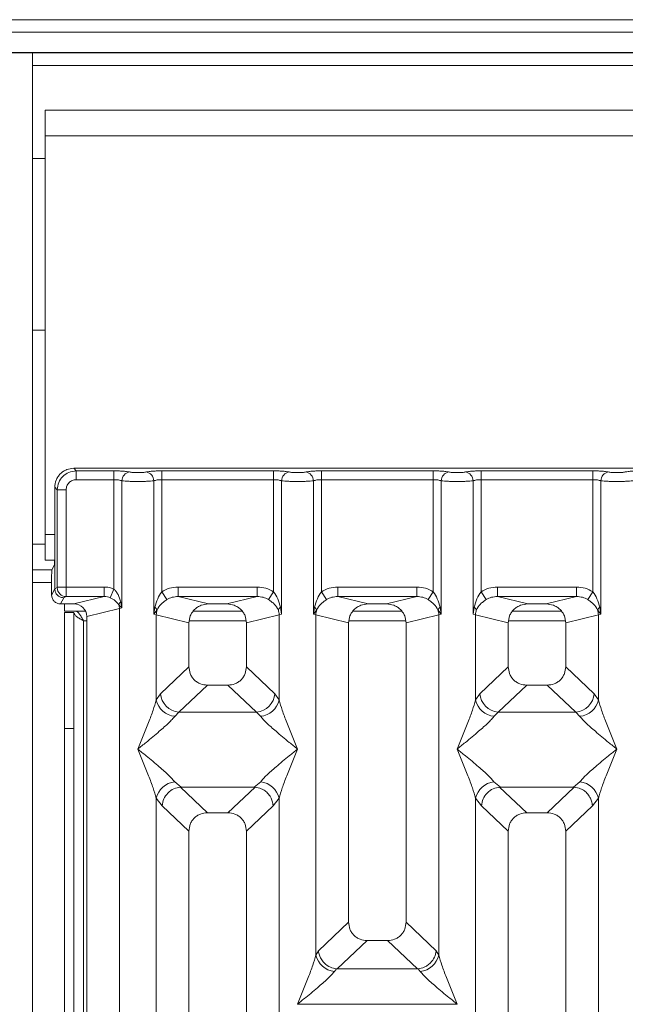
# Model space of a CAD drawing. Units: millimetres. Extents: x 5 to 415, y 5 to 292.
# Drawn here: x 84 to 94, y 144 to 160 of the extents above; entities that cross this region are included whole.
import ezdxf

# ---------------------------------------------------------------- set-up
doc = ezdxf.new("R2010")
doc.units = ezdxf.units.MM
doc.layers.add('BEMAßUNG', color=96, linetype='Continuous')
doc.styles.add('SLDTEXTSTYLE0', font='TXT', dxfattribs={"width": 0.75})
doc.dimstyles.new('SLDDIMSTYLE1', dxfattribs={"dimtxt": 3.5, "dimasz": 3.302, "dimexe": 0, "dimexo": 0.0625, "dimgap": 0.875, "dimtad": 1, "dimlfac": 10, "dimrnd": 1e-09, "dimzin": 12, "dimdsep": 46, "dimtxsty": 'SLDTEXTSTYLE0', "dimsah": 1, "dimcen": 0.09, "dimadec": 0, "dimazin": 3, "dimtfac": 1, "dimtofl": 0, "dimtmove": 0, "dimatfit": 3, "dimfxl": 0, "dimfrac": 2, "dimtolj": 1, "dimtzin": 12, "dimarcsym": 0})

# ---------------------------------------------------------------- blocks, each defined once
blk = doc.blocks.new('_D_13')
at = {"layer": 'BEMAßUNG'}
for p, q in [((84.101, 152.8), (70.944, 152.8)), ((71.944, 152.8), (71.944, 95.3)), ((84.101, 95.3), (70.944, 95.3))]:
    blk.add_line(p, q, dxfattribs=at)
for points in [[(71.944, 152.8), (71.436, 149.498), (72.452, 149.498)], [(71.944, 95.3), (72.452, 98.602), (71.436, 98.602)]]:
    blk.add_solid(points, dxfattribs=at)
at = {"layer": 'BEMAßUNG', "insert": (67.432, 116.958), "char_height": 3.5, "attachment_point": 1, "rotation": 90, "style": 'SLDTEXTSTYLE0'}
blk.add_mtext('575', dxfattribs=at)

msp = doc.modelspace()

# ---------------------------------------------------------------- linework, layer by layer
at = {"color": 7, "linetype": 'Continuous', "lineweight": 15}
for p, q in [((121.3543, 159.8304), (79.1543, 159.8304)), ((121.3543, 159.6334), (79.1543, 159.6334)), ((121.7543, 159.3164), (78.7543, 159.3164)), ((121.7543, 159.3103), (78.7543, 159.3103)), ((84.4543, 159.3103), (84.4543, 96.0103)), ((84.4543, 159.1103), (116.0543, 159.1103)), ((115.8543, 158.4103), (84.6543, 158.4103)), ((84.6543, 158.0103), (84.6543, 158.4103)), ((115.8543, 158.0103), (84.6543, 158.0103)), ((84.6543, 158.0103), (84.6543, 151.7603)), ((84.6543, 157.6553), (84.4543, 157.6553)), ((84.4543, 154.9653), (84.6543, 154.9653)), ((94.6088, 152.7998), (85.1005, 152.7998)), ((85.1005, 152.7998), (85.1398, 152.7606)), ((85.1398, 152.7606), (85.7305, 152.7606)), ((85.1398, 152.6219), (85.1398, 152.7606)), ((85.7305, 152.7606), (85.7305, 152.6219)), ((86.4788, 152.7606), (88.2305, 152.7606)), ((86.4788, 152.6219), (86.4788, 152.7606)), ((88.2305, 152.7606), (88.2305, 152.6219)), ((88.9788, 152.7606), (90.7305, 152.7606)), ((88.9788, 152.7606), (88.9788, 152.6219)), ((90.7305, 152.7606), (90.7305, 152.6219)), ((91.4788, 152.7606), (93.2305, 152.7606)), ((91.4788, 152.7606), (91.4788, 152.6219)), ((93.2305, 152.7606), (93.2305, 152.6219)), ((85.7305, 152.6219), (85.1398, 152.6219)), ((85.7305, 150.9068), (85.7305, 152.6219)), ((85.8552, 152.6038), (85.8552, 150.6118)), ((86.3541, 150.5154), (86.3541, 152.6038)), ((86.4788, 152.6219), (86.4788, 150.8657)), ((86.4788, 152.6219), (88.2305, 152.6219)), ((88.2305, 150.8657), (88.2305, 152.6219)), ((88.3552, 152.6038), (88.3552, 150.5154)), ((88.8541, 150.5154), (88.8541, 152.6038)), ((88.9788, 152.6219), (88.9788, 150.8657)), ((88.9788, 152.6219), (90.7305, 152.6219)), ((90.7305, 150.8657), (90.7305, 152.6219)), ((90.8552, 152.6038), (90.8552, 150.5154)), ((91.3541, 150.5154), (91.3541, 152.6038)), ((91.4788, 152.6219), (91.4788, 150.8657)), ((91.4788, 152.6219), (93.2305, 152.6219)), ((93.2305, 150.8657), (93.2305, 152.6219)), ((93.3552, 152.6038), (93.3552, 150.5154)), ((84.8035, 152.5028), (84.8035, 151.4866)), ((84.8427, 152.4635), (84.8035, 152.5028)), ((84.9814, 152.4635), (84.8427, 152.4635)), ((84.8427, 150.9397), (84.8427, 152.4635)), ((84.9814, 152.4635), (84.9814, 150.9397)), ((84.6543, 151.3603), (84.6543, 151.7603)), ((84.8035, 150.9119), (84.8035, 151.4866)), ((84.6543, 151.3603), (84.8018, 151.3603)), ((84.797, 151.2871), (84.7586, 151.2103)), ((84.7586, 151.2103), (84.4543, 151.2103)), ((84.7546, 150.814), (84.7546, 151.0856)), ((84.7546, 150.814), (84.8035, 150.9119)), ((84.8414, 150.9297), (84.8035, 150.9109)), ((84.8035, 150.9109), (84.8035, 150.9119)), ((84.8427, 150.9397), (84.9814, 150.9397)), ((84.9814, 150.9397), (85.5772, 150.9397)), ((85.5772, 150.9397), (85.5772, 150.7901)), ((85.7305, 150.9068), (85.6695, 150.7724)), ((86.7342, 150.9397), (87.9751, 150.9397)), ((86.7342, 150.9397), (86.7342, 150.7901)), ((87.9751, 150.7901), (87.9751, 150.9397)), ((89.2342, 150.9397), (90.4751, 150.9397)), ((89.2342, 150.9397), (89.2342, 150.7901)), ((90.4751, 150.7901), (90.4751, 150.9397)), ((91.7342, 150.9397), (92.9751, 150.9397)), ((91.7342, 150.9397), (91.7342, 150.7901)), ((92.9751, 150.7901), (92.9751, 150.9397)), ((84.9431, 150.7717), (84.8943, 150.674)), ((84.9801, 150.7901), (84.9431, 150.7717)), ((85.5772, 150.7901), (84.9801, 150.7901)), ((85.1006, 150.674), (85.5772, 150.7901)), ((86.558, 150.7422), (86.4788, 150.8657)), ((86.7342, 150.7901), (87.2108, 150.674)), ((86.7342, 150.7901), (87.9751, 150.7901)), ((87.4986, 150.674), (87.9751, 150.7901)), ((88.1514, 150.7422), (88.2305, 150.8657)), ((88.9788, 150.8657), (89.058, 150.7422)), ((89.2342, 150.7901), (89.7108, 150.674)), ((89.2342, 150.7901), (90.4751, 150.7901)), ((89.9986, 150.674), (90.4751, 150.7901)), ((90.6514, 150.7422), (90.7305, 150.8657)), ((91.4788, 150.8657), (91.558, 150.7422)), ((91.7342, 150.7901), (92.2108, 150.674)), ((91.7342, 150.7901), (92.9751, 150.7901)), ((92.4986, 150.674), (92.9751, 150.7901)), ((93.1514, 150.7422), (93.2305, 150.8657)), ((85.1006, 150.674), (84.8943, 150.674)), ((84.9543, 150.674), (84.9543, 150.5603)), ((85.3047, 150.4773), (85.8163, 150.602)), ((85.8068, 150.6606), (85.8552, 150.6118)), ((85.8552, 150.6118), (85.8163, 150.602)), ((85.8163, 150.602), (85.8163, 125.0339)), ((85.8552, 150.6118), (85.8372, 150.7045)), ((86.3727, 150.6224), (86.3541, 150.5154)), ((87.4986, 150.674), (87.2108, 150.674)), ((88.3552, 150.5154), (88.3367, 150.6224)), ((88.8727, 150.6224), (88.8541, 150.5154)), ((89.9986, 150.674), (89.7108, 150.674)), ((90.8552, 150.5154), (90.8367, 150.6224)), ((91.3727, 150.6224), (91.3541, 150.5154)), ((92.4986, 150.674), (92.2108, 150.674)), ((93.3552, 150.5154), (93.3367, 150.6224)), ((84.9543, 150.5603), (85.2859, 150.5603)), ((84.9543, 150.5403), (85.1043, 150.5403)), ((84.9543, 148.7217), (84.9543, 150.5403)), ((85.1043, 150.5403), (85.1043, 148.7217)), ((85.3047, 125.0339), (85.3047, 150.4773)), ((86.3541, 150.5154), (86.4048, 150.5828)), ((86.393, 150.5037), (86.3541, 150.5154)), ((86.393, 149.1701), (86.393, 150.5037)), ((86.393, 150.5037), (86.9047, 150.379)), ((87.7386, 150.5603), (86.9707, 150.5603)), ((88.3163, 150.5037), (87.8047, 150.379)), ((88.3552, 150.5154), (88.3163, 150.5037)), ((88.3163, 150.5037), (88.3163, 149.1701)), ((88.8541, 150.5154), (88.9048, 150.5828)), ((88.893, 150.5037), (88.8541, 150.5154)), ((88.893, 145.1726), (88.893, 150.5037)), ((88.893, 150.5037), (89.4047, 150.379)), ((90.2386, 150.5603), (89.4707, 150.5603)), ((90.3047, 150.379), (90.8163, 150.5037)), ((90.8046, 150.5828), (90.8552, 150.5154)), ((90.8552, 150.5154), (90.8163, 150.5037)), ((90.8163, 150.5037), (90.8163, 145.1726)), ((91.393, 150.5037), (91.3541, 150.5154)), ((91.393, 149.1701), (91.393, 150.5037)), ((91.393, 150.5037), (91.9047, 150.379)), ((92.7386, 150.5603), (91.9707, 150.5603)), ((92.8047, 150.379), (93.3163, 150.5037)), ((93.3046, 150.5828), (93.3552, 150.5154)), ((93.3552, 150.5154), (93.3163, 150.5037)), ((93.3163, 150.5037), (93.3163, 149.1701)), ((86.9047, 150.379), (86.9047, 149.691)), ((87.8047, 149.691), (87.8047, 150.379)), ((89.4047, 150.379), (89.4047, 145.688)), ((90.3047, 145.688), (90.3047, 150.379)), ((91.9047, 150.379), (91.9047, 149.691)), ((92.8047, 149.691), (92.8047, 150.379)), ((86.9047, 149.691), (86.4588, 149.2683)), ((88.2505, 149.2683), (87.8047, 149.691)), ((91.9047, 149.691), (91.4588, 149.2683)), ((93.2505, 149.2683), (92.8047, 149.691)), ((87.1942, 149.4026), (86.7472, 148.9788)), ((87.1942, 149.4026), (87.5152, 149.4026)), ((87.9622, 148.9788), (87.5152, 149.4026)), ((92.1942, 149.4026), (91.7472, 148.9788)), ((92.1942, 149.4026), (92.5152, 149.4026)), ((92.9622, 148.9788), (92.5152, 149.4026)), ((86.4588, 149.2683), (86.393, 149.1701)), ((88.2505, 149.2683), (88.3163, 149.1701)), ((91.4588, 149.2683), (91.393, 149.1701)), ((93.3163, 149.1701), (93.2505, 149.2683)), ((86.7472, 148.9788), (86.6814, 148.9133)), ((87.9622, 148.9788), (86.7472, 148.9788)), ((88.028, 148.9133), (87.9622, 148.9788)), ((91.7472, 148.9788), (91.6814, 148.9133)), ((91.7472, 148.9788), (92.9622, 148.9788)), ((93.028, 148.9133), (92.9622, 148.9788)), ((85.1043, 148.7217), (84.9543, 148.7217)), ((84.9543, 110.3103), (84.9543, 148.7217)), ((85.1043, 110.3103), (85.1043, 148.7217)), ((86.6814, 147.8863), (86.781, 147.8051)), ((87.9284, 147.8051), (88.028, 147.8863)), ((91.6814, 147.8863), (91.781, 147.8051)), ((92.9284, 147.8051), (93.028, 147.8863)), ((86.781, 147.8051), (86.7701, 147.8047)), ((86.7701, 147.8047), (87.1942, 147.4026)), ((86.781, 147.8051), (87.9284, 147.8051)), ((87.5152, 147.4026), (87.9393, 147.8047)), ((87.9393, 147.8047), (87.9284, 147.8051)), ((91.781, 147.8051), (91.7701, 147.8047)), ((91.7701, 147.8047), (92.1942, 147.4026)), ((91.781, 147.8051), (92.9284, 147.8051)), ((92.5152, 147.4026), (92.9393, 147.8047)), ((92.9393, 147.8047), (92.9284, 147.8051)), ((86.393, 132.116), (86.393, 147.6296)), ((86.393, 147.6296), (86.4863, 147.5109)), ((86.4863, 147.5109), (86.9047, 147.1142)), ((88.223, 147.5109), (87.8047, 147.1142)), ((88.3163, 147.6296), (88.223, 147.5109)), ((88.3163, 147.6296), (88.3163, 132.116)), ((91.393, 132.116), (91.393, 147.6296)), ((91.393, 147.6296), (91.4863, 147.5109)), ((91.4863, 147.5109), (91.9047, 147.1142)), ((92.8047, 147.1142), (93.223, 147.5109)), ((93.223, 147.5109), (93.3163, 147.6296)), ((93.3163, 147.6296), (93.3163, 132.116)), ((87.5152, 147.4026), (87.1942, 147.4026)), ((92.5152, 147.4026), (92.1942, 147.4026)), ((86.9047, 147.1142), (86.9047, 125.0339)), ((87.8047, 125.0339), (87.8047, 147.1142)), ((91.9047, 147.1142), (91.9047, 125.0339)), ((92.8047, 125.0339), (92.8047, 147.1142)), ((89.4047, 145.688), (88.9321, 145.2399)), ((90.7772, 145.2399), (90.3047, 145.688)), ((89.2255, 144.9552), (89.6942, 145.3996)), ((89.6942, 145.3996), (90.0152, 145.3996)), ((90.4839, 144.9552), (90.0152, 145.3996)), ((88.9321, 145.2399), (88.893, 145.1726)), ((90.8163, 145.1726), (90.7772, 145.2399)), ((89.2151, 144.9557), (89.1814, 144.9159)), ((89.2255, 144.9552), (89.2151, 144.9557)), ((90.4839, 144.9552), (89.2255, 144.9552)), ((90.4942, 144.9557), (90.4839, 144.9552)), ((90.528, 144.9159), (90.4942, 144.9557)), ((88.6056, 144.4011), (91.1038, 144.4011))]:
    msp.add_line(p, q, dxfattribs=at)
at = {"color": 8, "linetype": 'Continuous', "lineweight": 15}
for p, q in [((84.6543, 151.7603), (84.8035, 151.7603)), ((84.6543, 151.6103), (84.4543, 151.6103)), ((84.4543, 151.0103), (84.7546, 151.0103)), ((85.2543, 150.4103), (85.3047, 150.4103)), ((85.2543, 110.3103), (85.2543, 150.4103)), ((86.9108, 150.4103), (87.7985, 150.4103)), ((89.4108, 150.4103), (90.2985, 150.4103)), ((91.9108, 150.4103), (92.7985, 150.4103))]:
    msp.add_line(p, q, dxfattribs=at)
at = {"color": 7, "linetype": 'Continuous', "lineweight": 15}
for centre, radius, start, end in [((85.9974, 152.6026), 0.1422, 100.43261, 179.53033), ((86.212, 152.6026), 0.1422, 0.46967, 79.56739), ((88.4974, 152.6026), 0.1422, 100.43261, 179.53033), ((88.712, 152.6026), 0.1422, 0.46967, 79.56739), ((90.9974, 152.6026), 0.1422, 100.43261, 179.53033), ((91.212, 152.6026), 0.1422, 0.46967, 79.56739), ((93.4974, 152.6026), 0.1422, 100.43261, 179.53033), ((84.9822, 150.9308), 0.1408, 180.43931, 269.1401), ((85.9023, 150.627), 0.1013, 130.04182, 160.62297), ((85.6081, 150.5981), 0.2083, 1.07303, 17.45467), ((86.3129, 150.5411), 0.101, 24.44345, 53.68614), ((88.3965, 150.5411), 0.101, 126.31386, 155.55655), ((88.8129, 150.5411), 0.101, 24.44345, 53.68614), ((90.8965, 150.5411), 0.101, 126.31386, 155.55655), ((91.3129, 150.5411), 0.101, 24.44345, 53.68614), ((93.3965, 150.5411), 0.101, 126.31386, 155.55655), ((86.7053, 150.4978), 0.3123, 164.21082, 178.92812), ((88.004, 150.4978), 0.3123, 1.07187, 15.78918), ((89.2053, 150.4978), 0.3123, 164.21082, 178.92812), ((90.504, 150.4978), 0.3123, 1.07187, 15.78918), ((91.7053, 150.4978), 0.3123, 164.21082, 178.92812), ((93.004, 150.4978), 0.3123, 1.07187, 15.78918), ((86.7738, 149.2936), 0.316, 184.60477, 265.17409), ((87.9356, 149.2936), 0.316, 274.82591, 355.39523), ((91.7738, 149.2936), 0.316, 184.60477, 265.17409), ((92.9356, 149.2936), 0.316, 274.82591, 355.39523), ((86.7152, 149.2417), 0.33, 192.52091, 264.11601), ((87.9941, 149.2417), 0.33, 275.88399, 347.47909), ((91.7152, 149.2417), 0.33, 192.52091, 264.11601), ((92.9941, 149.2417), 0.33, 275.88399, 347.47909), ((86.7152, 147.558), 0.33, 95.88401, 167.47909), ((87.9941, 147.558), 0.33, 12.52093, 84.11601), ((91.7152, 147.558), 0.33, 95.88401, 167.47909), ((92.9941, 147.558), 0.33, 12.52093, 84.11601), ((89.2152, 145.2442), 0.33, 192.52091, 264.11601), ((90.4941, 145.2442), 0.33, 275.88399, 347.47909)]:
    msp.add_arc(centre, radius, start, end, dxfattribs=at)
msp.add_ellipse((85.0966, 150.4735), major_axis=(0.2026, 0.0494), ratio=0.9590345, start_param=6.0536329, end_param=7.6051852, dxfattribs=at)
for points, knots in [([(85.1005, 152.7998), (85.063, 152.7959), (85.0052, 152.7898), (84.9358, 152.7529), (84.8887, 152.7147), (84.8504, 152.6675), (84.8135, 152.5981), (84.8074, 152.5403), (84.8035, 152.5028)], [0, 0, 0, 0, 0.2403446, 0.3701667, 0.5000001, 0.6296107, 0.7596554, 1, 1, 1, 1]), ([(85.1398, 152.7606), (85.1, 152.7556), (85.0224, 152.7459), (84.9259, 152.6774), (84.8574, 152.5809), (84.8477, 152.5033), (84.8427, 152.4635)], [0, 0, 0, 0, 0.2567715, 0.5, 0.7432341, 1, 1, 1, 1]), ([(85.9716, 152.7424), (85.9571, 152.7451), (85.928, 152.7504), (85.8685, 152.7561), (85.8018, 152.7599), (85.7543, 152.7603), (85.7305, 152.7606)], [0, 0, 0, 0, 0.2507633, 0.5009338, 0.7506078, 1, 1, 1, 1]), ([(86.2377, 152.7424), (86.2523, 152.7451), (86.2814, 152.7504), (86.3409, 152.7561), (86.4076, 152.7599), (86.4551, 152.7603), (86.4788, 152.7606)], [0, 0, 0, 0, 0.2507633, 0.5009338, 0.7506078, 1, 1, 1, 1]), ([(88.2305, 152.7606), (88.2543, 152.7603), (88.3018, 152.7599), (88.3685, 152.7561), (88.428, 152.7504), (88.4571, 152.7451), (88.4716, 152.7424)], [0, 0, 0, 0, 0.2493922, 0.4990662, 0.7492367, 1, 1, 1, 1]), ([(88.7377, 152.7424), (88.7523, 152.7451), (88.7814, 152.7504), (88.8409, 152.7561), (88.9076, 152.7599), (88.9551, 152.7603), (88.9788, 152.7606)], [0, 0, 0, 0, 0.2507633, 0.5009338, 0.7506078, 1, 1, 1, 1]), ([(90.7305, 152.7606), (90.7543, 152.7603), (90.8018, 152.7599), (90.8685, 152.7561), (90.928, 152.7504), (90.9571, 152.7451), (90.9716, 152.7424)], [0, 0, 0, 0, 0.2493922, 0.4990662, 0.7492367, 1, 1, 1, 1]), ([(91.2377, 152.7424), (91.2523, 152.7451), (91.2814, 152.7504), (91.3409, 152.7561), (91.4076, 152.7599), (91.4551, 152.7603), (91.4788, 152.7606)], [0, 0, 0, 0, 0.25076331, 0.50093377, 0.75060782, 1, 1, 1, 1]), ([(93.2305, 152.7606), (93.2539, 152.7603), (93.3014, 152.7599), (93.3685, 152.7561), (93.4282, 152.7503), (93.4573, 152.7451), (93.4716, 152.7424)], [0, 0, 0, 0, 0.2455971, 0.4990663, 0.753047, 1, 1, 1, 1]), ([(93.7377, 152.7424), (93.7523, 152.7451), (93.7814, 152.7504), (93.8409, 152.7561), (93.9076, 152.7599), (93.9551, 152.7603), (93.9788, 152.7606)], [0, 0, 0, 0, 0.2507633, 0.5009338, 0.7506078, 1, 1, 1, 1]), ([(85.1398, 152.6219), (85.119, 152.6196), (85.0774, 152.6149), (85.0249, 152.5784), (84.9884, 152.5259), (84.9837, 152.4843), (84.9814, 152.4635)], [0, 0, 0, 0, 0.2506495, 0.5, 0.7493505, 1, 1, 1, 1]), ([(85.7305, 152.6219), (85.7427, 152.6217), (85.7673, 152.6212), (85.8014, 152.6175), (85.8324, 152.6118), (85.8474, 152.6065), (85.8552, 152.6038)], [0, 0, 0, 0, 0.2452069, 0.4965616, 0.7378528, 1, 1, 1, 1]), ([(86.1047, 152.5938), (86.0818, 152.5939), (86.0348, 152.5942), (85.9669, 152.5962), (85.9031, 152.5993), (85.8714, 152.6023), (85.8552, 152.6038)], [0, 0, 0, 0, 0.2332459, 0.4776245, 0.7331931, 1, 1, 1, 1]), ([(86.2377, 152.7424), (86.2297, 152.741), (86.2137, 152.7381), (86.1808, 152.7349), (86.144, 152.7329), (86.1047, 152.7322), (86.0653, 152.7329), (86.0286, 152.7349), (85.9957, 152.7381), (85.9797, 152.741), (85.9716, 152.7424)], [0, 0, 0, 0, 0.1255176, 0.2504664, 0.3753951, 0.5000028, 0.6247884, 0.7495392, 0.8745747, 1, 1, 1, 1]), ([(86.1047, 152.5938), (86.1276, 152.5939), (86.1745, 152.5942), (86.2425, 152.5962), (86.3062, 152.5993), (86.3379, 152.6023), (86.3541, 152.6038)], [0, 0, 0, 0, 0.2332459, 0.4776245, 0.7331931, 1, 1, 1, 1]), ([(86.3541, 152.6038), (86.362, 152.6065), (86.377, 152.6118), (86.4079, 152.6175), (86.4421, 152.6212), (86.4667, 152.6217), (86.4788, 152.6219)], [0, 0, 0, 0, 0.2621116, 0.5034383, 0.7547636, 1, 1, 1, 1]), ([(88.2305, 152.6219), (88.2427, 152.6217), (88.2673, 152.6212), (88.3014, 152.6175), (88.3324, 152.6118), (88.3474, 152.6065), (88.3552, 152.6038)], [0, 0, 0, 0, 0.2452069, 0.4965616, 0.7378528, 1, 1, 1, 1]), ([(88.3552, 152.6038), (88.3714, 152.6023), (88.4031, 152.5993), (88.4669, 152.5962), (88.5348, 152.5942), (88.5818, 152.5939), (88.6047, 152.5938)], [0, 0, 0, 0, 0.2668069, 0.5223755, 0.7667541, 1, 1, 1, 1]), ([(88.4716, 152.7424), (88.4797, 152.741), (88.4957, 152.7381), (88.5286, 152.7349), (88.5653, 152.7329), (88.6047, 152.7322), (88.644, 152.7329), (88.6808, 152.7349), (88.7137, 152.7381), (88.7297, 152.741), (88.7377, 152.7424)], [0, 0, 0, 0, 0.1254253, 0.2504608, 0.3752116, 0.4999972, 0.6246049, 0.7495336, 0.8744824, 1, 1, 1, 1]), ([(88.6047, 152.5938), (88.6276, 152.5939), (88.6745, 152.5942), (88.7425, 152.5962), (88.8062, 152.5993), (88.8379, 152.6023), (88.8541, 152.6038)], [0, 0, 0, 0, 0.2332459, 0.4776245, 0.7331931, 1, 1, 1, 1]), ([(88.8541, 152.6038), (88.862, 152.6065), (88.877, 152.6118), (88.9079, 152.6175), (88.9421, 152.6212), (88.9667, 152.6217), (88.9788, 152.6219)], [0, 0, 0, 0, 0.26211157, 0.5034383, 0.75476357, 1, 1, 1, 1]), ([(90.7305, 152.6219), (90.7427, 152.6217), (90.7673, 152.6212), (90.8014, 152.6175), (90.8324, 152.6118), (90.8474, 152.6065), (90.8552, 152.6038)], [0, 0, 0, 0, 0.2452069, 0.4965616, 0.7378528, 1, 1, 1, 1]), ([(90.8552, 152.6038), (90.8714, 152.6023), (90.9031, 152.5993), (90.9669, 152.5962), (91.0348, 152.5942), (91.0818, 152.5939), (91.1047, 152.5938)], [0, 0, 0, 0, 0.2668069, 0.5223755, 0.7667541, 1, 1, 1, 1]), ([(90.9716, 152.7424), (90.9797, 152.741), (90.9957, 152.7381), (91.0286, 152.7349), (91.0653, 152.7329), (91.1047, 152.7322), (91.144, 152.7329), (91.1808, 152.7349), (91.2137, 152.7381), (91.2297, 152.741), (91.2377, 152.7424)], [0, 0, 0, 0, 0.1254253, 0.2504608, 0.3752116, 0.4999972, 0.6246049, 0.7495336, 0.8744824, 1, 1, 1, 1]), ([(91.1047, 152.5938), (91.1276, 152.5939), (91.1745, 152.5942), (91.2425, 152.5962), (91.3062, 152.5993), (91.3379, 152.6023), (91.3541, 152.6038)], [0, 0, 0, 0, 0.2332459, 0.4776245, 0.7331931, 1, 1, 1, 1]), ([(91.3541, 152.6038), (91.362, 152.6065), (91.377, 152.6118), (91.4079, 152.6175), (91.4421, 152.6212), (91.4667, 152.6217), (91.4788, 152.6219)], [0, 0, 0, 0, 0.2621116, 0.5034383, 0.7547636, 1, 1, 1, 1]), ([(93.2305, 152.6219), (93.2427, 152.6217), (93.2673, 152.6212), (93.3014, 152.6175), (93.3324, 152.6118), (93.3474, 152.6065), (93.3552, 152.6038)], [0, 0, 0, 0, 0.2452069, 0.4965616, 0.7378528, 1, 1, 1, 1]), ([(93.3552, 152.6038), (93.3714, 152.6023), (93.4031, 152.5993), (93.4669, 152.5962), (93.5348, 152.5942), (93.5818, 152.5939), (93.6047, 152.5938)], [0, 0, 0, 0, 0.2668044, 0.522372, 0.7667516, 1, 1, 1, 1]), ([(93.4716, 152.7424), (93.4797, 152.741), (93.4957, 152.7381), (93.5286, 152.7349), (93.5653, 152.7329), (93.6046, 152.7322), (93.644, 152.7329), (93.6807, 152.7349), (93.7137, 152.7381), (93.7297, 152.741), (93.7377, 152.7424)], [0, 0, 0, 0, 0.1254643, 0.2504556, 0.3751243, 0.4999946, 0.6245206, 0.7495336, 0.8743578, 1, 1, 1, 1]), ([(93.6047, 152.5938), (93.6276, 152.5939), (93.6745, 152.5942), (93.7425, 152.5962), (93.8062, 152.5993), (93.8379, 152.6023), (93.8541, 152.6038)], [0, 0, 0, 0, 0.2332484, 0.477628, 0.7331956, 1, 1, 1, 1]), ([(84.8035, 151.4866), (84.8034, 151.4622), (84.8032, 151.4122), (84.8018, 151.3501), (84.8, 151.3128), (84.7984, 151.2929), (84.7975, 151.2891), (84.797, 151.2871)], [0, 0, 0, 0, 0.2434371, 0.4991812, 0.7161016, 0.8497776, 1, 1, 1, 1]), ([(84.7546, 151.0856), (84.7546, 151.1009), (84.7547, 151.1321), (84.7556, 151.171), (84.7567, 151.1946), (84.7577, 151.2069), (84.7583, 151.2092), (84.7586, 151.2103)], [0, 0, 0, 0, 0.24342473, 0.49916535, 0.71608327, 0.8579592, 1, 1, 1, 1]), ([(84.9431, 150.7717), (84.9318, 150.7726), (84.9108, 150.7742), (84.8765, 150.7872), (84.8478, 150.8075), (84.8263, 150.834), (84.8087, 150.8662), (84.8055, 150.8932), (84.8035, 150.9109)], [0, 0, 0, 0, 0.1552203, 0.2904938, 0.5003796, 0.6307964, 0.7577153, 1, 1, 1, 1]), ([(84.8414, 150.9297), (84.8416, 150.93), (84.8419, 150.9304), (84.8424, 150.9327), (84.8427, 150.9359), (84.8427, 150.9384), (84.8427, 150.9397)], [0, 0, 0, 0, 0.2540626, 0.4990782, 0.7425808, 1, 1, 1, 1]), ([(84.9814, 150.9397), (84.9813, 150.9244), (84.9813, 150.8914), (84.981, 150.8438), (84.9807, 150.8117), (84.9804, 150.7946), (84.9802, 150.7916), (84.9801, 150.7901)], [0, 0, 0, 0, 0.2046161, 0.4392679, 0.7038354, 0.8481346, 1, 1, 1, 1]), ([(85.5772, 150.9397), (85.6037, 150.9384), (85.6566, 150.9356), (85.7059, 150.9164), (85.7305, 150.9068)], [0, 0, 0, 0, 0.501794, 1, 1, 1, 1]), ([(85.8372, 150.7045), (85.8251, 150.744), (85.8074, 150.8018), (85.7671, 150.8686), (85.742, 150.8948), (85.7305, 150.9068)], [0, 0, 0, 0, 0.5394892, 0.790324, 1, 1, 1, 1]), ([(86.4788, 150.8657), (86.5185, 150.8871), (86.5984, 150.9301), (86.6888, 150.9365), (86.7342, 150.9397)], [0, 0, 0, 0, 0.4974113, 1, 1, 1, 1]), ([(87.9751, 150.9397), (88.0206, 150.9365), (88.111, 150.9301), (88.1908, 150.8871), (88.2305, 150.8657)], [0, 0, 0, 0, 0.5025887, 1, 1, 1, 1]), ([(88.9788, 150.8657), (89.0185, 150.8871), (89.0984, 150.9301), (89.1888, 150.9365), (89.2342, 150.9397)], [0, 0, 0, 0, 0.4974113, 1, 1, 1, 1]), ([(90.4751, 150.9397), (90.5206, 150.9365), (90.611, 150.9301), (90.6908, 150.8871), (90.7305, 150.8657)], [0, 0, 0, 0, 0.5025887, 1, 1, 1, 1]), ([(91.4788, 150.8657), (91.5185, 150.8871), (91.5984, 150.9301), (91.6888, 150.9365), (91.7342, 150.9397)], [0, 0, 0, 0, 0.4974113, 1, 1, 1, 1]), ([(92.9751, 150.9397), (93.0206, 150.9365), (93.111, 150.9301), (93.1908, 150.8871), (93.2305, 150.8657)], [0, 0, 0, 0, 0.50258866, 1, 1, 1, 1]), ([(84.8943, 150.674), (84.8759, 150.6761), (84.8393, 150.6803), (84.7937, 150.7121), (84.7681, 150.7496), (84.7564, 150.7846), (84.7552, 150.804), (84.7546, 150.814)], [0, 0, 0, 0, 0.2507223, 0.4990054, 0.7343912, 0.8635385, 1, 1, 1, 1]), ([(85.5772, 150.7901), (85.5943, 150.7894), (85.6259, 150.7881), (85.6558, 150.7774), (85.6695, 150.7724)], [0, 0, 0, 0, 0.54071011, 1, 1, 1, 1]), ([(85.6695, 150.7724), (85.6839, 150.7655), (85.7137, 150.7513), (85.7637, 150.7161), (85.7894, 150.6829), (85.8068, 150.6606)], [0, 0, 0, 0, 0.2349908, 0.4846394, 1, 1, 1, 1]), ([(86.4788, 150.8657), (86.4557, 150.8301), (86.4062, 150.754), (86.3843, 150.6681), (86.3727, 150.6224)], [0, 0, 0, 0, 0.4687806, 1, 1, 1, 1]), ([(86.558, 150.7422), (86.5854, 150.7563), (86.6409, 150.7847), (86.7029, 150.7883), (86.7342, 150.7901)], [0, 0, 0, 0, 0.4945789, 1, 1, 1, 1]), ([(87.9751, 150.7901), (88.0065, 150.7883), (88.0685, 150.7847), (88.124, 150.7563), (88.1514, 150.7422)], [0, 0, 0, 0, 0.5054211, 1, 1, 1, 1]), ([(88.3367, 150.6224), (88.3251, 150.6681), (88.3032, 150.7541), (88.2537, 150.8301), (88.2305, 150.8657)], [0, 0, 0, 0, 0.53161976, 1, 1, 1, 1]), ([(88.9788, 150.8657), (88.9557, 150.8301), (88.9062, 150.754), (88.8843, 150.6681), (88.8727, 150.6224)], [0, 0, 0, 0, 0.4687806, 1, 1, 1, 1]), ([(89.058, 150.7422), (89.0854, 150.7563), (89.1409, 150.7847), (89.2029, 150.7883), (89.2342, 150.7901)], [0, 0, 0, 0, 0.4945789, 1, 1, 1, 1]), ([(90.4751, 150.7901), (90.5065, 150.7883), (90.5685, 150.7847), (90.624, 150.7563), (90.6514, 150.7422)], [0, 0, 0, 0, 0.5054211, 1, 1, 1, 1]), ([(90.8367, 150.6224), (90.8251, 150.6681), (90.8032, 150.7541), (90.7537, 150.8301), (90.7305, 150.8657)], [0, 0, 0, 0, 0.53161975, 1, 1, 1, 1]), ([(91.4788, 150.8657), (91.4557, 150.8301), (91.4062, 150.754), (91.3843, 150.6681), (91.3727, 150.6224)], [0, 0, 0, 0, 0.4687806, 1, 1, 1, 1]), ([(91.558, 150.7422), (91.5854, 150.7563), (91.6409, 150.7847), (91.7029, 150.7883), (91.7342, 150.7901)], [0, 0, 0, 0, 0.4945789, 1, 1, 1, 1]), ([(92.9751, 150.7901), (93.0065, 150.7883), (93.0685, 150.7847), (93.124, 150.7563), (93.1514, 150.7422)], [0, 0, 0, 0, 0.5054211, 1, 1, 1, 1]), ([(93.3367, 150.6224), (93.3251, 150.6681), (93.3032, 150.7541), (93.2537, 150.8301), (93.2305, 150.8657)], [0, 0, 0, 0, 0.5316198, 1, 1, 1, 1]), ([(86.4048, 150.5828), (86.4238, 150.6131), (86.4521, 150.6583), (86.5085, 150.7091), (86.5417, 150.7313), (86.558, 150.7422)], [0, 0, 0, 0, 0.508694, 0.7592559, 1, 1, 1, 1]), ([(87.2108, 150.674), (87.1722, 150.6701), (87.1121, 150.6641), (87.0407, 150.6271), (86.992, 150.589), (86.9531, 150.5425), (86.915, 150.4738), (86.9088, 150.4164), (86.9047, 150.379)], [0, 0, 0, 0, 0.2444915, 0.3798681, 0.5060364, 0.6368212, 0.7638149, 1, 1, 1, 1]), ([(87.8047, 150.379), (87.8006, 150.4164), (87.7943, 150.4738), (87.7562, 150.5425), (87.7174, 150.589), (87.6686, 150.6271), (87.5972, 150.6641), (87.5372, 150.6701), (87.4986, 150.674)], [0, 0, 0, 0, 0.2361851, 0.363161, 0.4939636, 0.6201138, 0.7555085, 1, 1, 1, 1]), ([(88.1514, 150.7422), (88.1677, 150.7313), (88.2009, 150.7091), (88.2573, 150.6582), (88.2856, 150.6131), (88.3046, 150.5828)], [0, 0, 0, 0, 0.2418433, 0.4909005, 1, 1, 1, 1]), ([(88.9048, 150.5828), (88.9238, 150.6131), (88.9521, 150.6583), (89.0085, 150.7091), (89.0417, 150.7313), (89.058, 150.7422)], [0, 0, 0, 0, 0.508694, 0.7592559, 1, 1, 1, 1]), ([(89.7108, 150.674), (89.6722, 150.6701), (89.6121, 150.6641), (89.5407, 150.6271), (89.492, 150.589), (89.4531, 150.5425), (89.415, 150.4738), (89.4088, 150.4164), (89.4047, 150.379)], [0, 0, 0, 0, 0.2444915, 0.3798681, 0.5060364, 0.6368212, 0.7638149, 1, 1, 1, 1]), ([(90.3047, 150.379), (90.3006, 150.4164), (90.2943, 150.4738), (90.2562, 150.5425), (90.2174, 150.589), (90.1686, 150.6271), (90.0972, 150.6641), (90.0372, 150.6701), (89.9986, 150.674)], [0, 0, 0, 0, 0.2361851, 0.363161, 0.4939636, 0.6201138, 0.7555085, 1, 1, 1, 1]), ([(90.6514, 150.7422), (90.6677, 150.7313), (90.7009, 150.7091), (90.7573, 150.6582), (90.7856, 150.6131), (90.8046, 150.5828)], [0, 0, 0, 0, 0.2418433, 0.4909005, 1, 1, 1, 1]), ([(91.4048, 150.5828), (91.4238, 150.6131), (91.4521, 150.6583), (91.5085, 150.7091), (91.5417, 150.7313), (91.558, 150.7422)], [0, 0, 0, 0, 0.508694, 0.7592559, 1, 1, 1, 1]), ([(92.2108, 150.674), (92.1722, 150.6701), (92.1121, 150.6641), (92.0407, 150.6271), (91.992, 150.589), (91.9531, 150.5425), (91.915, 150.4738), (91.9088, 150.4164), (91.9047, 150.379)], [0, 0, 0, 0, 0.2444915, 0.3798681, 0.5060364, 0.6368212, 0.7638149, 1, 1, 1, 1]), ([(92.8047, 150.379), (92.8006, 150.4164), (92.7943, 150.4738), (92.7562, 150.5425), (92.7174, 150.589), (92.6686, 150.6271), (92.5972, 150.6641), (92.5372, 150.6701), (92.4986, 150.674)], [0, 0, 0, 0, 0.2361851, 0.363161, 0.4939636, 0.6201138, 0.7555085, 1, 1, 1, 1]), ([(93.1514, 150.7422), (93.1677, 150.7313), (93.2009, 150.7091), (93.2573, 150.6582), (93.2856, 150.6131), (93.3046, 150.5828)], [0, 0, 0, 0, 0.2418433, 0.4909005, 1, 1, 1, 1]), ([(85.1256, 150.5603), (85.1379, 150.5574), (85.1607, 150.5519), (85.194, 150.5132), (85.2247, 150.4647), (85.2448, 150.4279), (85.2543, 150.4103)], [0, 0, 0, 0, 0.2862858, 0.5314528, 0.7765318, 1, 1, 1, 1]), ([(86.9047, 149.691), (86.9084, 149.6541), (86.9141, 149.5974), (86.95, 149.5299), (86.9868, 149.4844), (87.0324, 149.4478), (87.1003, 149.412), (87.1571, 149.4063), (87.1942, 149.4026)], [0, 0, 0, 0, 0.2423158, 0.3718495, 0.4993661, 0.6267361, 0.7568096, 1, 1, 1, 1]), ([(87.5152, 149.4026), (87.5522, 149.4063), (87.6091, 149.412), (87.6769, 149.4478), (87.7226, 149.4844), (87.7593, 149.5299), (87.7952, 149.5974), (87.8009, 149.6541), (87.8047, 149.691)], [0, 0, 0, 0, 0.2431904, 0.3732448, 0.5006339, 0.6281314, 0.7576842, 1, 1, 1, 1]), ([(91.9047, 149.691), (91.9084, 149.6541), (91.9141, 149.5974), (91.95, 149.5299), (91.9868, 149.4844), (92.0324, 149.4478), (92.1003, 149.412), (92.1571, 149.4063), (92.1942, 149.4026)], [0, 0, 0, 0, 0.2423158, 0.3718495, 0.4993661, 0.6267361, 0.7568096, 1, 1, 1, 1]), ([(92.5152, 149.4026), (92.5522, 149.4063), (92.6091, 149.412), (92.6769, 149.4478), (92.7226, 149.4844), (92.7593, 149.5299), (92.7952, 149.5974), (92.8009, 149.6541), (92.8047, 149.691)], [0, 0, 0, 0, 0.2431904, 0.3732448, 0.5006339, 0.6281314, 0.7576842, 1, 1, 1, 1]), ([(86.1047, 148.3998), (86.1617, 148.5399), (86.2458, 148.7463), (86.3457, 149.0065), (86.3778, 149.1174), (86.393, 149.1701)], [0, 0, 0, 0, 0.5249046, 0.7739775, 1, 1, 1, 1]), ([(88.3163, 149.1701), (88.3316, 149.1174), (88.3637, 149.0065), (88.4636, 148.7463), (88.5477, 148.5399), (88.6047, 148.3998)], [0, 0, 0, 0, 0.2260225, 0.4750954, 1, 1, 1, 1]), ([(91.1047, 148.3998), (91.1617, 148.5399), (91.2458, 148.7463), (91.3457, 149.0065), (91.3778, 149.1174), (91.393, 149.1701)], [0, 0, 0, 0, 0.5249046, 0.7739775, 1, 1, 1, 1]), ([(93.3163, 149.1701), (93.3316, 149.1174), (93.3637, 149.0065), (93.4636, 148.7463), (93.5477, 148.5399), (93.6047, 148.3998)], [0, 0, 0, 0, 0.2260225, 0.4750954, 1, 1, 1, 1]), ([(86.6814, 148.9133), (86.6691, 148.8978), (86.6426, 148.8644), (86.5852, 148.8076), (86.517, 148.7447), (86.4349, 148.673), (86.3388, 148.592), (86.226, 148.499), (86.1475, 148.4349), (86.1047, 148.3998)], [0, 0, 0, 0, 0.1077634, 0.2313602, 0.3473077, 0.479603, 0.6433623, 0.8053224, 1, 1, 1, 1]), ([(88.6047, 148.3998), (88.5618, 148.4349), (88.4834, 148.499), (88.3707, 148.592), (88.2743, 148.6731), (88.1927, 148.7446), (88.1028, 148.8262), (88.0579, 148.8785), (88.028, 148.9133)], [0, 0, 0, 0, 0.1948854, 0.3570199, 0.5209618, 0.6533952, 0.7694741, 1, 1, 1, 1]), ([(91.6814, 148.9133), (91.6691, 148.8978), (91.6426, 148.8644), (91.5852, 148.8076), (91.517, 148.7447), (91.4349, 148.673), (91.3388, 148.592), (91.226, 148.499), (91.1475, 148.4349), (91.1047, 148.3998)], [0, 0, 0, 0, 0.1077634, 0.2313602, 0.3473077, 0.479603, 0.6433623, 0.8053224, 1, 1, 1, 1]), ([(93.6047, 148.3998), (93.5618, 148.4349), (93.4834, 148.499), (93.3707, 148.592), (93.2743, 148.6731), (93.1927, 148.7446), (93.1028, 148.8262), (93.0579, 148.8785), (93.028, 148.9133)], [0, 0, 0, 0, 0.1948854, 0.3570199, 0.5209618, 0.6533952, 0.7694741, 1, 1, 1, 1]), ([(86.393, 147.6296), (86.3778, 147.6823), (86.3457, 147.7931), (86.2458, 148.0533), (86.1617, 148.2598), (86.1047, 148.3998)], [0, 0, 0, 0, 0.2260225, 0.4750954, 1, 1, 1, 1]), ([(86.1047, 148.3998), (86.1475, 148.3648), (86.226, 148.3007), (86.3387, 148.2077), (86.4351, 148.1266), (86.5166, 148.0551), (86.6065, 147.9735), (86.6515, 147.9211), (86.6814, 147.8863)], [0, 0, 0, 0, 0.1948854, 0.3570199, 0.5209618, 0.6533952, 0.7694741, 1, 1, 1, 1]), ([(88.028, 147.8863), (88.0403, 147.9019), (88.0668, 147.9353), (88.1241, 147.9921), (88.1924, 148.0549), (88.2744, 148.1266), (88.3706, 148.2077), (88.4834, 148.3007), (88.5618, 148.3648), (88.6047, 148.3998)], [0, 0, 0, 0, 0.1077634, 0.2313602, 0.3473077, 0.479603, 0.6433623, 0.8053224, 1, 1, 1, 1]), ([(88.6047, 148.3998), (88.5477, 148.2598), (88.4636, 148.0533), (88.3637, 147.7931), (88.3316, 147.6823), (88.3163, 147.6296)], [0, 0, 0, 0, 0.5249046, 0.7739775, 1, 1, 1, 1]), ([(91.393, 147.6296), (91.3778, 147.6823), (91.3457, 147.7931), (91.2458, 148.0533), (91.1617, 148.2598), (91.1047, 148.3998)], [0, 0, 0, 0, 0.2260225, 0.4750954, 1, 1, 1, 1]), ([(91.1047, 148.3998), (91.1475, 148.3648), (91.226, 148.3007), (91.3387, 148.2077), (91.4351, 148.1266), (91.5166, 148.0551), (91.6065, 147.9735), (91.6515, 147.9211), (91.6814, 147.8863)], [0, 0, 0, 0, 0.1948854, 0.3570199, 0.5209618, 0.6533952, 0.769474, 1, 1, 1, 1]), ([(93.028, 147.8863), (93.0403, 147.9019), (93.0668, 147.9353), (93.1241, 147.9921), (93.1924, 148.0549), (93.2744, 148.1266), (93.3706, 148.2077), (93.4834, 148.3007), (93.5618, 148.3648), (93.6047, 148.3998)], [0, 0, 0, 0, 0.1077634, 0.2313602, 0.3473077, 0.479603, 0.6433623, 0.8053224, 1, 1, 1, 1]), ([(93.6047, 148.3998), (93.5477, 148.2598), (93.4636, 148.0533), (93.3637, 147.7931), (93.3316, 147.6823), (93.3163, 147.6296)], [0, 0, 0, 0, 0.5249046, 0.7739775, 1, 1, 1, 1]), ([(86.7701, 147.8047), (86.7358, 147.7985), (86.6638, 147.7855), (86.5715, 147.7171), (86.5044, 147.6212), (86.4924, 147.5477), (86.4863, 147.5109)], [0, 0, 0, 0, 0.2380044, 0.4998419, 0.749633, 1, 1, 1, 1]), ([(88.223, 147.5109), (88.2198, 147.536), (88.2139, 147.5818), (88.1836, 147.6508), (88.141, 147.7092), (88.0885, 147.7529), (88.0238, 147.79), (87.9728, 147.7988), (87.9393, 147.8047)], [0, 0, 0, 0, 0.1711837, 0.311749, 0.5002885, 0.6478631, 0.7676665, 1, 1, 1, 1]), ([(91.7701, 147.8047), (91.7358, 147.7985), (91.6638, 147.7855), (91.5715, 147.7171), (91.5044, 147.6212), (91.4924, 147.5477), (91.4863, 147.5109)], [0, 0, 0, 0, 0.2380024, 0.4998419, 0.749633, 1, 1, 1, 1]), ([(93.223, 147.5109), (93.2198, 147.536), (93.2139, 147.5818), (93.1836, 147.6508), (93.141, 147.7092), (93.0885, 147.7529), (93.0238, 147.79), (92.9728, 147.7988), (92.9393, 147.8047)], [0, 0, 0, 0, 0.1711833, 0.3117484, 0.5002885, 0.6478631, 0.7676665, 1, 1, 1, 1]), ([(87.1942, 147.4026), (87.1571, 147.3989), (87.1003, 147.3932), (87.0324, 147.3575), (86.9868, 147.3208), (86.95, 147.2754), (86.9141, 147.2078), (86.9084, 147.1511), (86.9047, 147.1142)], [0, 0, 0, 0, 0.2431904, 0.3732448, 0.5006339, 0.6281314, 0.7576842, 1, 1, 1, 1]), ([(87.8047, 147.1142), (87.8009, 147.1511), (87.7952, 147.2078), (87.7593, 147.2754), (87.7226, 147.3208), (87.6769, 147.3574), (87.6091, 147.3932), (87.5522, 147.3989), (87.5152, 147.4026)], [0, 0, 0, 0, 0.2423158, 0.3718495, 0.4993661, 0.6267361, 0.7568096, 1, 1, 1, 1]), ([(92.1942, 147.4026), (92.1571, 147.3989), (92.1003, 147.3932), (92.0324, 147.3575), (91.9868, 147.3208), (91.95, 147.2754), (91.9141, 147.2078), (91.9084, 147.1511), (91.9047, 147.1142)], [0, 0, 0, 0, 0.2431904, 0.3732448, 0.5006339, 0.6281314, 0.7576842, 1, 1, 1, 1]), ([(92.8047, 147.1142), (92.8009, 147.1511), (92.7952, 147.2078), (92.7593, 147.2754), (92.7226, 147.3208), (92.6769, 147.3574), (92.6091, 147.3932), (92.5522, 147.3989), (92.5152, 147.4026)], [0, 0, 0, 0, 0.2423158, 0.3718495, 0.4993661, 0.6267361, 0.7568096, 1, 1, 1, 1]), ([(89.4047, 145.688), (89.4084, 145.6511), (89.4141, 145.5944), (89.45, 145.5269), (89.4868, 145.4814), (89.5324, 145.4448), (89.6003, 145.409), (89.6571, 145.4033), (89.6942, 145.3996)], [0, 0, 0, 0, 0.2423158, 0.3718495, 0.4993661, 0.6267361, 0.7568096, 1, 1, 1, 1]), ([(90.0152, 145.3996), (90.0522, 145.4033), (90.1091, 145.409), (90.1769, 145.4448), (90.2226, 145.4814), (90.2593, 145.5269), (90.2952, 145.5944), (90.3009, 145.6511), (90.3047, 145.688)], [0, 0, 0, 0, 0.2431904, 0.3732448, 0.5006339, 0.6281314, 0.7576842, 1, 1, 1, 1]), ([(89.2151, 144.9557), (89.1824, 144.9624), (89.112, 144.9767), (89.0274, 145.0375), (88.9742, 145.1065), (88.943, 145.1723), (88.936, 145.2159), (88.9321, 145.2399)], [0, 0, 0, 0, 0.2316665, 0.4991413, 0.6866579, 0.8276889, 1, 1, 1, 1]), ([(90.7772, 145.2399), (90.7704, 145.205), (90.7568, 145.1353), (90.6992, 145.0566), (90.6397, 145.0079), (90.5756, 144.9717), (90.5259, 144.962), (90.4942, 144.9557)], [0, 0, 0, 0, 0.2498992, 0.4994313, 0.648224, 0.7756633, 1, 1, 1, 1]), ([(88.6047, 144.4024), (88.6617, 144.5424), (88.7458, 144.7489), (88.8457, 145.0091), (88.8778, 145.1199), (88.893, 145.1726)], [0, 0, 0, 0, 0.5249046, 0.7739775, 1, 1, 1, 1]), ([(90.8163, 145.1726), (90.8316, 145.1199), (90.8637, 145.0091), (90.9636, 144.7489), (91.0477, 144.5424), (91.1047, 144.4024)], [0, 0, 0, 0, 0.2260225, 0.4750954, 1, 1, 1, 1]), ([(89.1814, 144.9159), (89.1691, 144.9003), (89.1426, 144.8669), (89.0852, 144.8101), (89.017, 144.7473), (88.9349, 144.6756), (88.8388, 144.5945), (88.726, 144.5015), (88.6475, 144.4374), (88.6047, 144.4024)], [0, 0, 0, 0, 0.1077634, 0.2313602, 0.3473077, 0.479603, 0.6433623, 0.8053225, 1, 1, 1, 1]), ([(91.1047, 144.4024), (91.0618, 144.4374), (90.9834, 144.5015), (90.8707, 144.5945), (90.7743, 144.6756), (90.6927, 144.7471), (90.6028, 144.8287), (90.5579, 144.8811), (90.528, 144.9159)], [0, 0, 0, 0, 0.1948854, 0.3570199, 0.5209618, 0.6533952, 0.7694741, 1, 1, 1, 1])]:
    msp.add_open_spline(points, degree=3, knots=knots, dxfattribs=at)
msp.add_open_spline([(85.2543, 150.4103), (85.2347, 150.4211), (85.1954, 150.4425), (85.1458, 150.4747), (85.1111, 150.5069), (85.1066, 150.5284), (85.1043, 150.5391)], degree=3, dxfattribs=at)

# ---------------------------------------------------------------- dimensions: what is measured, and where the dimension line sits
at = {"layer": 'BEMAßUNG'}
dim = msp.add_linear_dim(base=(71.9439, 95.2998), p1=(85.1005, 152.7998), p2=(85.1005, 95.2998), angle=90, text='575', dimstyle='SLDDIMSTYLE1', dxfattribs=at)
dim.commit()
dim.dimension.update_dxf_attribs({"geometry": '_D_13', "text_midpoint": (71.9439, 120.8374), "dimtype": 160})

doc.saveas('drawing.dxf')
